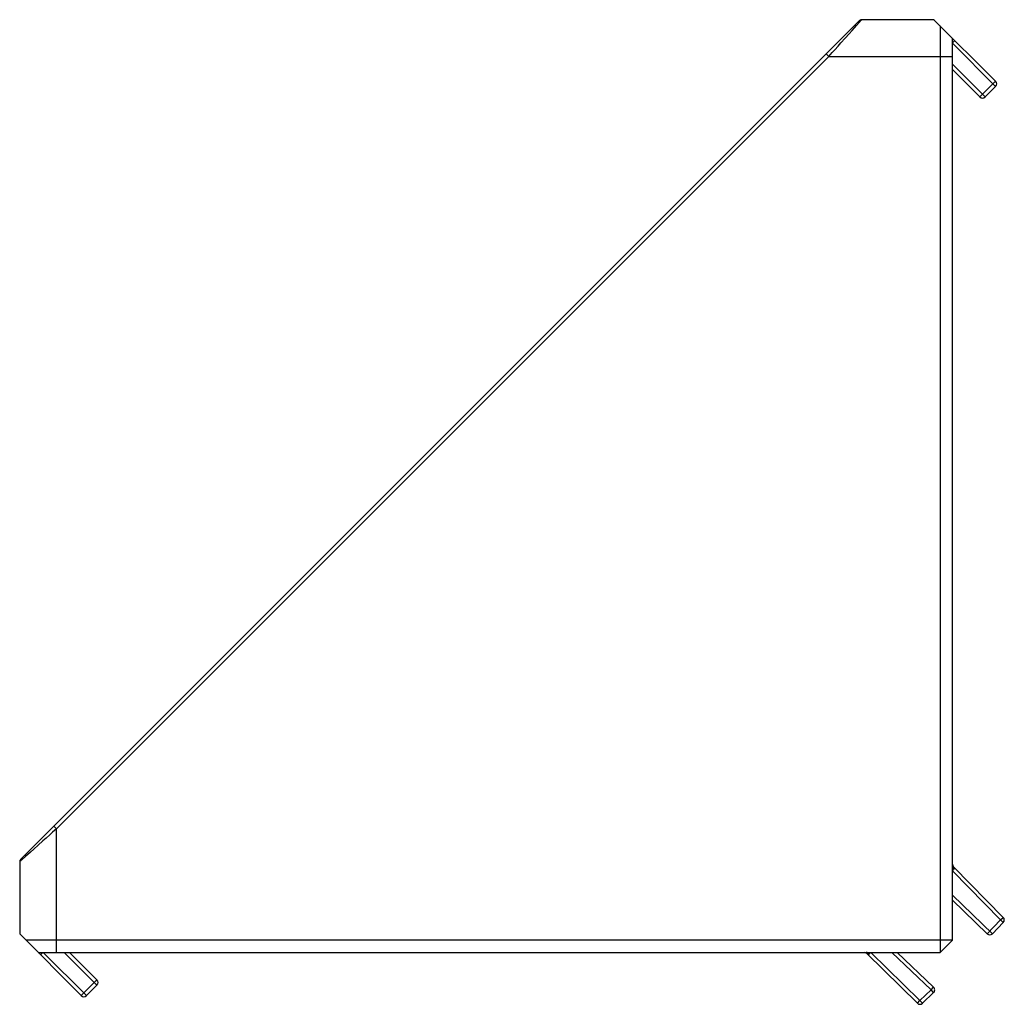
# Paper-space layout '_Сзади' of a CAD drawing. Units: millimetres. Extents: x -76 to 4.2, y -4.2 to 76.
import ezdxf

# ---------------------------------------------------------------- set-up
doc = ezdxf.new("R2010")
doc.units = ezdxf.units.MM

psp = doc.layouts.new('_Сзади')

# ---------------------------------------------------------------- linework, layer by layer
at = {"color": 7, "linetype": 'Continuous', "lineweight": 25}
for p, q in [((-7.588, 75.912), (-75.912, 7.588)), ((-7.399, 75.975), (-7.376, 76)), ((-1.5, 76), (-7.376, 76)), ((-1.498, 75.998), (-3.607, 75.998)), ((3.52, 70.98), (-1.5, 76)), ((-1, 75.5), (-1, 0)), ((0, 1), (0, 74.5)), ((0, 74.076), (3.52, 70.555)), ((-10.076, 73), (-10.288, 73.212)), ((-73, 10.076), (-10.076, 73)), ((-10.076, 73), (0, 73)), ((2.672, 69.707), (0, 72.379)), ((0, 71.954), (2.248, 69.707)), ((3.52, 70.98), (2.248, 69.707)), ((2.672, 69.707), (3.52, 70.555)), ((-73, 10.076), (-73.212, 10.288)), ((-73, 0), (-73, 10.076)), ((-76, 7.376), (-76, 1.5)), ((-75.949, 7.543), (-75.942, 7.428)), ((0.002, 6.641), (3.929, 2.645)), ((4.143, 2.855), (0.086, 6.984)), ((0, 4.666), (3.269, 1.525)), ((0, 4.25), (2.844, 1.516)), ((-75.998, 3.607), (-75.998, 1.498)), ((2.844, 1.516), (3.929, 2.645)), ((3.269, 1.525), (4.145, 2.437)), ((3.929, 2.645), (4.143, 2.855)), ((3.929, 2.645), (4.145, 2.437)), ((-76, 1.5), (-70.98, -3.52)), ((0, 1), (-75.5, 1)), ((-1, 0), (0, 1)), ((-74.5, 0), (-1, 0)), ((-70.555, -3.52), (-74.076, 0)), ((-72.379, 0), (-69.707, -2.672)), ((-69.707, -2.248), (-71.954, 0)), ((-2.645, -3.929), (-6.643, 0)), ((-1.533, -2.844), (-4.493, 0)), ((-2.855, -4.143), (-6.984, -0.086)), ((-69.707, -2.248), (-70.98, -3.52)), ((-69.707, -2.672), (-70.555, -3.52)), ((-1.741, -3.061), (-2.645, -3.929)), ((-1.741, -3.061), (-1.533, -2.844)), ((-1.533, -3.277), (-1.741, -3.061)), ((-2.855, -4.143), (-2.645, -3.929)), ((-2.437, -4.145), (-2.645, -3.929)), ((-2.437, -4.145), (-1.533, -3.277))]:
    psp.add_line(p, q, dxfattribs=at)
at = {"color": 8, "linetype": 'Continuous', "lineweight": 25}
for p, q in [((-3.607, 75.998), (-3.608, 76)), ((0.197, 74.303), (0, 74.106)), ((0.002, 6.641), (0, 6.638)), ((-76, 3.608), (-75.998, 3.607)), ((-74.106, 0), (-74.303, -0.197)), ((-4.926, 0), (-1.741, -3.061))]:
    psp.add_line(p, q, dxfattribs=at)
at = {"color": 8, "linetype": 'Continuous', "lineweight": 25, "flags": 128}
psp.add_lwpolyline([(-10.076, 73), (-9.788, 73.32), (-9.584, 73.546), (-9.316, 73.845), (-9.082, 74.104), (-8.729, 74.497), (-8.424, 74.836), (-8.167, 75.121), (-7.976, 75.333), (-7.813, 75.515), (-7.565, 75.789), (-7.423, 75.948), (-7.399, 75.975)], dxfattribs=at)
at = {"color": 7, "linetype": 'Continuous', "lineweight": 25, "flags": 128}
for points in [[(-7.389, 75.985), (-7.466, 75.984), (-7.543, 75.949)], [(-3.607, 75.998), (-3.682, 75.999), (-3.757, 75.999), (-3.82, 76), (-3.879, 76), (-3.9, 76)], [(-73, 10.076), (-73.319, 9.788), (-73.546, 9.584), (-73.845, 9.316), (-74.104, 9.082), (-74.497, 8.729), (-74.836, 8.424), (-75.121, 8.167), (-75.515, 7.813), (-75.789, 7.565), (-75.948, 7.423), (-76, 7.376)]]:
    psp.add_lwpolyline(points, dxfattribs=at)
at = {"color": 7, "linetype": 'Continuous', "lineweight": 25}
for centre, radius, start, end in [((-7.376, 75.7), 0.3, 117.71182, 135), ((-7.376, 75.7), 0.3, 90, 105.49836), ((3.308, 70.767), 0.3, 315, 45), ((2.46, 69.919), 0.3, 225, 315), ((-75.7, 7.376), 0.3, 135, 180), ((0.3, 7.194), 0.3, 180, 224.5), ((0.283, 7.05), 0.285, 186.8616, 241.43381), ((-8.257, 14.283), 11.253, 317.21947, 318.31423), ((-13.903, 2.246), 14.77, 17.95748, 18.70826), ((-60.05, 3.844), 15.95, 179.79887, 180.85248), ((3.929, 2.645), 0.3, 316.13475, 44.5), ((3.052, 1.732), 0.3, 226.13475, 316.13475), ((-7.194, -0.3), 0.3, 45.5, 90), ((-7.052, -0.287), 0.289, 28.87423, 82.85684), ((-19.417, 13.305), 18.445, 313.16807, 313.83315), ((-2.789, 12.263), 13.042, 251.23863, 252.09564), ((-69.919, -2.46), 0.3, 315, 45), ((-1.741, -3.061), 0.3, 313.86525, 46.13475), ((-70.767, -3.308), 0.3, 225, 315), ((-2.645, -3.929), 0.3, 225.5, 313.86525)]:
    psp.add_arc(centre, radius, start, end, dxfattribs=at)

doc.saveas('drawing.dxf')
